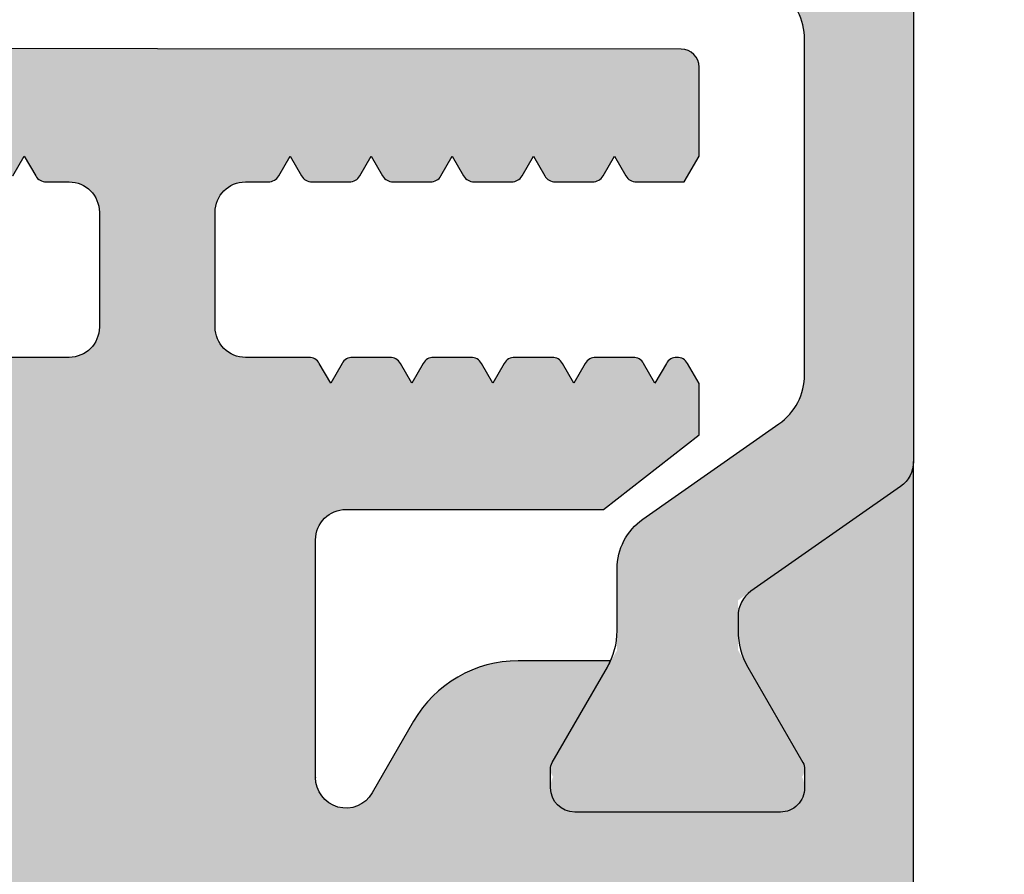
# Model space of a CAD drawing. Extents: x 7275 to 8115, y 1596 to 2784.
# Drawn here: x 8012 to 8029, y 2577 to 2591 of the extents above; entities that cross this region are included whole.
import ezdxf

# ---------------------------------------------------------------- set-up
doc = ezdxf.new("R2010")
doc.units = 0
doc.header["$MEASUREMENT"] = 0
doc.layers.get('0').update_dxf_attribs({"linetype": 'CONTINUOUS'})
doc.layers.get('DEFPOINTS').update_dxf_attribs({"linetype": 'CONTINUOUS'})
doc.styles.get("Standard").update_dxf_attribs({"font": 'arial.ttf'})
doc.dimstyles.new('STANDARD_WS', dxfattribs={"dimtxt": 15, "dimasz": 10, "dimexe": 1.25, "dimexo": 0.625, "dimgap": 1, "dimtad": 1, "dimdsep": 46, "dimtxsty": 'STANDARD', "dimcen": 2.5, "dimclrd": 5, "dimclre": 5, "dimclrt": 5, "dimadec": 0, "dimazin": 0, "dimtfac": 1, "dimtofl": 0, "dimtmove": 0, "dimatfit": 3, "dimfxl": 1, "dimtolj": 1, "dimarcsym": 0})

# ---------------------------------------------------------------- blocks, each defined once
blk = doc.blocks.new('*D77')
at = {"color": 252, "lineweight": -2, "transparency": 16777216}
for p, q in [((8025.264154967578, 2610.640457517892), (8085.728352603945, 2610.640457517892)), ((8025.756486082794, 2563.840457517893), (8085.728352603945, 2563.840457517893))]:
    blk.add_line(p, q, dxfattribs=at)
at = {"lineweight": -2, "transparency": 16777216}
blk.add_line((8084.478352603944, 2599.640457517892), (8084.478352603944, 2574.840457517893), dxfattribs=at)
at = {"transparency": 16777216}
for points in [[(8082.645019270612, 2599.640457517892), (8086.311685937278, 2599.640457517892), (8084.478352603944, 2610.640457517892)], [(8082.645019270612, 2574.840457517893), (8086.311685937278, 2574.840457517893), (8084.478352603944, 2563.840457517893)]]:
    blk.add_solid(points, dxfattribs=at)
at = {"layer": 'DEFPOINTS', "color": 0, "transparency": 16777216}
for p in [(8024.639154967578, 2610.640457517892), (8025.131486082795, 2563.840457517893), (8084.478352603944, 2563.840457517893)]:
    blk.add_point(p, dxfattribs=at)
at = {"transparency": 16777216, "insert": (8078.138482208309, 2587.240457517893), "char_height": 8.5, "attachment_point": 5, "rotation": 90}
blk.add_mtext('\\A1;46.8', dxfattribs=at)

msp = doc.modelspace()

# ---------------------------------------------------------------- hatches: boundary and pattern name
msp.add_hatch(color=256).paths.add_polyline_path([(8027.019497808959, 2584.031342903975, -0.2446984432290213), (8026.806286027134, 2583.621766881831), (8024.119497808959, 2581.740457517893), (8024.119497808959, 2580.913662598649), (8025.191363143752, 2579.057137379913, -0.3050740542275012), (8025.175290197246, 2578.82324640278, -0.5611273661361462), (8024.819497808955, 2578.240457517893), (8021.419497808958, 2578.240457517893, -0.561127366135524), (8021.063705420671, 2578.823246402778, -0.3050740542285763), (8021.047632474163, 2579.057137379913), (8022.119497808958, 2580.913662598649), (8022.119497808958, 2582.261024568444, -0.2446984432292114), (8022.545921372609, 2583.080176612733), (8024.793074245305, 2584.653649993708, 0.2446984432290021), (8025.219497808956, 2585.472802037996), (8025.219497808956, 2591.008112997787, 0.2446984432291095), (8024.793074245305, 2591.827265042076), (8022.545921372609, 2593.400738423051, -0.2446984432289829), (8022.119497808958, 2594.21989046734), (8022.119497808958, 2595.567252437136), (8021.615352620527, 2596.440457517891), (8021.047632474163, 2597.42377765587, -0.30507405422927), (8021.063705420671, 2597.657668633006, -0.5611273661354309), (8021.419497808958, 2598.240457517893), (8024.819497808955, 2598.240457517893, -0.5611273661362656), (8025.175290197246, 2597.657668633006, -0.3050740542279779), (8025.191363143752, 2597.42377765587), (8024.62364299739, 2596.440457517891), (8024.119497808959, 2595.567252437136), (8024.119497808959, 2595.002311259869, 0.2599612724580603), (8024.357596437493, 2594.573739063354), (8026.806286027134, 2592.859148153952, -0.2446984432292019), (8027.019497808959, 2592.449572131808)])
h = msp.add_hatch(color=256)
edge = h.paths.add_edge_path(flags=16)
edge.add_arc((8015.898571757942, 2572.884403682421), 0.5052253578748322, 412.8862624665309, 544.1632302823554)
edge.add_arc((8015.898876180861, 2572.879949806541), 0.5052253578991416, 183.6569522216907, 269.9654764983518)
edge.add_line((8015.89857175796, 2572.374724540356), (8015.89857175796, 2570.323689666843))
edge.add_arc((8015.898571757928, 2569.818464308915), 0.505225357927543, 449.9999999964964, 544.1632310581952)
edge.add_arc((8015.898876180861, 2569.814010432942), 0.5052253578997071, 183.6569529868731, 307.1137375364276)
edge.add_arc((8014.519576365159, 2568.428230194844), 1.949986999899163, 363.9756779756786, 390.2684029657603, ccw=False)
edge.add_arc((8014.519271942109, 2568.432684070742), 1.949986999998928, 329.73177165214605, 363.84450595267725, ccw=False)
edge.add_arc((8015.898121873645, 2567.053809932316), 0.5000160000904481, 412.3677243059499, 544.1658672622513)
edge.add_arc((8015.89842629655, 2567.049356056366), 0.5000160001250356, 183.6543145605585, 217.1691385474406)
edge.add_arc((8014.519271942196, 2568.432684071055), 1.949987000112967, 270.0000000018239, 300.19427229747936, ccw=False)
edge.add_arc((8014.519271942319, 2568.432684071064), 1.949987000121382, 239.8200867364451, 269.99999999823876, ccw=False)
edge.add_arc((8013.140726433768, 2567.049356056371), 0.5000160001260701, 322.7955177410492, 364.1658680161859)
edge.add_arc((8013.140422010874, 2567.053809932316), 0.5000160000900377, 363.6543153151736, 487.6322756940115)
edge.add_arc((8014.519271942356, 2568.432684070831), 1.949987000001939, 183.9756779045848, 210.2682283508464, ccw=False)
edge.add_arc((8014.519576365309, 2568.42823019484), 1.949987000001738, 149.7315970364239, 183.8445058790502, ccw=False)
edge.add_arc((8013.14027654946, 2569.814010432943), 0.5052253578997405, 232.8862624668575, 364.1632299773074)
edge.add_arc((8013.139972126539, 2569.818464308898), 0.5052253579441267, 363.6569519081535, 449.9654764963693)
edge.add_line((8013.14027654946, 2570.323689575128), (8013.14027654946, 2572.374724448643))
edge.add_arc((8013.14027654946, 2572.879949806542), 0.5052253578991213, 270.0000000000581, 364.163230885441)
edge.add_arc((8013.139972126525, 2572.884403682438), 0.505225357893163, 363.6569528229511, 487.113737539293)
edge.add_arc((8014.519271942445, 2574.270183920513), 1.949987000103157, 183.9756781849002, 210.2684029621965, ccw=False)
edge.add_arc((8014.519576365307, 2574.265730044637), 1.949987000000485, 149.731771651975, 183.8445061629157, ccw=False)
edge.add_arc((8013.140726433766, 2575.644604183118), 0.5000160001235118, 232.3677243102528, 364.1658680107733)
edge.add_arc((8013.14042201087, 2575.649058059071), 0.5000160000897635, 363.6543153088053, 397.1691385532027)
edge.add_arc((8014.519576365158, 2574.26573004472), 1.94998699983318, 419.82008673177654, 480.1942723020813, ccw=False)
edge.add_arc((8015.898121873645, 2575.649058059069), 0.5000160000893016, 502.7955177357243, 544.1658672685041)
edge.add_arc((8015.898426296551, 2575.644604183119), 0.5000160001252504, 183.6543145667183, 307.6322756897966)
edge.add_arc((8014.519576365144, 2574.265730044624), 1.949986999894897, 363.9756775091238, 390.26822835030333, ccw=False)
edge.add_arc((8014.519271942019, 2574.270183920593), 1.949987000102029, 329.7315970350615, 363.8445054838572, ccw=False)
edge = h.paths.add_edge_path()
edge.add_arc((8004.036288522655, 2567.141543237743), 0.1999999999985675, 449.9999999996906, 509.9999999865138)
edge.add_line((8003.863083441922, 2567.241543237783), (8003.419497988458, 2566.473230694842))
edge.add_line((8003.419497988458, 2566.473230694842), (8003.231859150956, 2566.798230694843))
edge.add_arc((8003.0586540702, 2566.698230694844), 0.1999999999991022, 389.9999999997424, 450.0000000120586)
edge.add_line((8003.058654070157, 2566.898230694843), (8002.264871852856, 2566.898230694843))
edge.add_line((8002.264871852856, 2566.898230694843), (8002.019045565557, 2566.472447075342))
edge.add_line((8002.019045565557, 2566.472447075342), (8002.019045565557, 2564.040457517892))
edge.add_arc((8002.219045565558, 2564.040457517893), 0.1999999999998181, 180.0000000002605, 270.0000000002606)
edge.add_line((8002.219045565558, 2563.840457517893), (8026.819497978959, 2563.840457517893))
edge.add_arc((8026.819497978959, 2564.040457517891), 0.1999999999978854, 270.000000000228, 360.0000000002931)
edge.add_line((8027.019497978955, 2564.040457517892), (8027.019497978955, 2566.465341672742))
edge.add_line((8027.019497978955, 2566.465341672742), (8026.774280537457, 2566.890070740242))
edge.add_line((8026.774280537457, 2566.890070740242), (8025.980498320157, 2566.890070740242))
edge.add_arc((8025.980498320201, 2566.690070740268), 0.1999999999745796, 450.0000000130682, 510.0000000043226)
edge.add_line((8025.807293239459, 2566.790070740241), (8025.619654401856, 2566.465070740243))
edge.add_line((8025.619654401856, 2566.465070740243), (8025.176068948416, 2567.23338328314))
edge.add_arc((8025.002863867658, 2567.133383283141), 0.2000000000016339, 389.9999999995492, 450.0000000009119)
edge.add_line((8025.002863867655, 2567.333383283142), (8024.896444936256, 2567.333383283142))
edge.add_arc((8024.896444936256, 2567.133383283144), 0.1999999999974307, 450.0000000003094, 509.9999999674531)
edge.add_line((8024.723239855559, 2567.233383283242), (8024.279654401858, 2566.465070740243))
edge.add_line((8024.279654401858, 2566.465070740243), (8023.836068948417, 2567.233383283138))
edge.add_arc((8023.662863867659, 2567.133383283143), 0.1999999999992845, 389.9999999985464, 449.9999999999511)
edge.add_line((8023.662863867659, 2567.333383283142), (8023.556444936259, 2567.333383283142))
edge.add_arc((8023.556444936257, 2567.133383283138), 0.2000000000037971, 449.9999999992671, 509.9999999663946)
edge.add_line((8023.383239855556, 2567.233383283242), (8022.939654401856, 2566.465070740243))
edge.add_line((8022.939654401856, 2566.465070740243), (8022.752015564357, 2566.790070740241))
edge.add_arc((8022.578810483627, 2566.69007074029), 0.1999999999514017, 389.9999999918369, 449.9999999918007)
edge.add_line((8022.578810483656, 2566.890070740242), (8021.96049832016, 2566.890070740242))
edge.add_arc((8021.960498320215, 2566.690070740238), 0.2000000000036834, 450.000000015804, 509.999999999512)
edge.add_line((8021.787293239455, 2566.790070740241), (8021.599654401859, 2566.465070740243))
edge.add_line((8021.599654401859, 2566.465070740243), (8021.412015564356, 2566.790070740241))
edge.add_arc((8021.23881048363, 2566.690070740293), 0.1999999999482916, 389.9999999913359, 449.9999999912796)
edge.add_line((8021.23881048366, 2566.890070740242), (8020.620498320155, 2566.890070740242))
edge.add_arc((8020.620498320214, 2566.690070740244), 0.1999999999974307, 450.0000000168544, 510.0000000005463)
edge.add_line((8020.44729323946, 2566.790070740241), (8020.259654401854, 2566.465070740243))
edge.add_line((8020.259654401854, 2566.465070740243), (8020.072015564357, 2566.790070740241))
edge.add_arc((8019.898810483628, 2566.69007074029), 0.1999999999514017, 389.9999999918369, 449.9999999918007)
edge.add_line((8019.898810483656, 2566.890070740242), (8018.969654401855, 2566.890070740242))
edge.add_arc((8018.969654401855, 2567.390070740242), 0.5, 180, 270, ccw=False)
edge.add_line((8018.469654401854, 2567.390070740242), (8018.469654401854, 2569.290070740242))
edge.add_arc((8018.969654401855, 2569.290070740242), 0.5, 450, 540, ccw=False)
edge.add_line((8018.969654401855, 2569.790070740241), (8020.568810483654, 2569.790070740241))
edge.add_arc((8020.568810483698, 2569.990070740243), 0.2000000000020918, 269.999999987404, 329.9999999997767)
edge.add_line((8020.742015564456, 2569.890070740242), (8020.929654401857, 2570.215070740243))
edge.add_line((8020.929654401857, 2570.215070740243), (8021.117293239354, 2569.890070740242))
edge.add_arc((8021.290498320132, 2569.990070740278), 0.2000000000363228, 210.0000000058837, 270.0000000058949)
edge.add_line((8021.290498320153, 2569.790070740241), (8021.908810483658, 2569.790070740241))
edge.add_arc((8021.908810483699, 2569.99007074024), 0.1999999999989086, 269.9999999879251, 330.000000000306)
edge.add_line((8022.082015564457, 2569.890070740242), (8022.269654401858, 2570.215070740243))
edge.add_line((8022.269654401858, 2570.215070740243), (8022.45729323936, 2569.890070740242))
edge.add_arc((8022.630498320138, 2569.990070740278), 0.2000000000364534, 210.0000000058997, 270.0000000058706)
edge.add_line((8022.630498320159, 2569.790070740241), (8023.248810483655, 2569.790070740241))
edge.add_arc((8023.248810483698, 2569.990070740243), 0.2000000000020918, 269.999999987404, 329.9999999997767)
edge.add_line((8023.422015564458, 2569.890070740242), (8023.609654401857, 2570.215070740243))
edge.add_line((8023.609654401857, 2570.215070740243), (8023.797293239356, 2569.890070740242))
edge.add_arc((8023.970498320135, 2569.990070740278), 0.2000000000364534, 210.0000000058997, 270.0000000058706)
edge.add_line((8023.970498320155, 2569.790070740241), (8024.588810483658, 2569.790070740241))
edge.add_arc((8024.588810483701, 2569.99007074024), 0.1999999999989086, 269.9999999879251, 330.000000000306)
edge.add_line((8024.762015564457, 2569.890070740242), (8024.949654401858, 2570.215070740243))
edge.add_line((8024.949654401858, 2570.215070740243), (8025.137293239358, 2569.890070740242))
edge.add_arc((8025.310498320136, 2569.990070740278), 0.2000000000361674, 210.0000000058718, 270.0000000059275)
edge.add_line((8025.310498320157, 2569.790070740241), (8025.928810483655, 2569.790070740241))
edge.add_arc((8025.928810483698, 2569.990070740243), 0.2000000000020918, 269.999999987404, 329.9999999997767)
edge.add_line((8026.102015564458, 2569.890070740242), (8026.289654401857, 2570.215070740243))
edge.add_line((8026.289654401857, 2570.215070740243), (8026.477293239357, 2569.890070740242))
edge.add_arc((8026.650498320133, 2569.990070740278), 0.2000000000363228, 210.0000000058837, 270.0000000058949)
edge.add_line((8026.650498320156, 2569.790070740241), (8026.65385690096, 2569.790070740241))
edge.add_arc((8026.653856901003, 2569.99007074024), 0.1999999999989086, 269.9999999879251, 330.000000000306)
edge.add_line((8026.827061981759, 2569.890070740242), (8027.019654013757, 2570.223649925042))
edge.add_line((8027.019654013757, 2570.223649925042), (8027.019497978955, 2572.439377125543))
edge.add_line((8027.019497978955, 2572.439377125543), (8026.826905558754, 2572.772956982543))
edge.add_arc((8026.653700478028, 2572.672956982594), 0.1999999999476294, 389.9999999918215, 449.9999999916867)
edge.add_line((8026.653700478057, 2572.872956982542), (8026.650341897157, 2572.872956982542))
edge.add_arc((8026.650341897115, 2572.672956982544), 0.1999999999979991, 449.9999999874691, 509.9999999998522)
edge.add_line((8026.477136816358, 2572.772956982543), (8026.289497978959, 2572.447956982543))
edge.add_line((8026.289497978959, 2572.447956982543), (8026.101859141457, 2572.772956982543))
edge.add_arc((8025.928654060731, 2572.672956982595), 0.1999999999468376, 389.9999999916892, 449.999999991817)
edge.add_line((8025.928654060761, 2572.872956982542), (8025.310341897155, 2572.872956982542))
edge.add_arc((8025.31034189711, 2572.672956982544), 0.1999999999979991, 449.9999999874691, 509.9999999998522)
edge.add_line((8025.137136816356, 2572.772956982543), (8024.949497978957, 2572.447956982543))
edge.add_line((8024.949497978957, 2572.447956982543), (8024.761859141456, 2572.772956982543))
edge.add_arc((8024.588654060732, 2572.672956982592), 0.1999999999498985, 389.9999999921983, 449.9999999923544)
edge.add_line((8024.588654060755, 2572.872956982542), (8023.970341897157, 2572.872956982542))
edge.add_arc((8023.970341897115, 2572.672956982544), 0.1999999999979991, 449.9999999874691, 509.9999999998522)
edge.add_line((8023.797136816359, 2572.772956982543), (8023.609497978958, 2572.447956982543))
edge.add_line((8023.609497978958, 2572.447956982543), (8023.421859141455, 2572.772956982543))
edge.add_arc((8023.248654060731, 2572.672956982594), 0.1999999999474172, 389.9999999917814, 449.9999999917193)
edge.add_line((8023.248654060759, 2572.872956982542), (8022.630341897158, 2572.872956982542))
edge.add_arc((8022.630341897112, 2572.67295698254), 0.2000000000011823, 449.999999986948, 509.999999999323)
edge.add_line((8022.457136816354, 2572.772956982543), (8022.269497978955, 2572.447956982543))
edge.add_line((8022.269497978955, 2572.447956982543), (8022.08185914146, 2572.772956982543))
edge.add_arc((8021.90865406073, 2572.672956982589), 0.1999999999531146, 389.9999999927194, 449.9999999928593)
edge.add_line((8021.908654060757, 2572.872956982542), (8021.290341897158, 2572.872956982542))
edge.add_arc((8021.290341897113, 2572.672956982543), 0.1999999999983402, 449.9999999875099, 509.999999999788)
edge.add_line((8021.117136816359, 2572.772956982543), (8020.92949797896, 2572.447956982543))
edge.add_line((8020.92949797896, 2572.447956982543), (8020.741859141457, 2572.772956982543))
edge.add_arc((8020.568654060729, 2572.672956982595), 0.1999999999468376, 389.9999999916892, 449.999999991817)
edge.add_line((8020.56865406076, 2572.872956982542), (8019.519497978954, 2572.872956982542))
edge.add_arc((8019.519497978954, 2573.372956982542), 0.5, 180, 270, ccw=False)
edge.add_line((8019.019497978955, 2573.372956982542), (8019.019497978955, 2575.272956982543))
edge.add_arc((8019.519497978954, 2575.272956982543), 0.5, 450, 540, ccw=False)
edge.add_line((8019.519497978954, 2575.772956982544), (8019.898654060758, 2575.772956982544))
edge.add_arc((8019.898654060703, 2575.972956982543), 0.1999999999995907, 270.0000000158692, 329.9999999995877)
edge.add_line((8020.071859141458, 2575.872956982542), (8020.25949797896, 2576.197956982543))
edge.add_line((8020.25949797896, 2576.197956982543), (8020.447136816455, 2575.872956982542))
edge.add_arc((8020.620341897185, 2575.972956982497), 0.1999999999539063, 209.9999999928517, 269.999999992729)
edge.add_line((8020.62034189716, 2575.772956982544), (8021.238654060757, 2575.772956982544))
edge.add_arc((8021.238654060701, 2575.97295698254), 0.1999999999964075, 270.0000000163903, 330.0000000001169)
edge.add_line((8021.411859141455, 2575.872956982542), (8021.599497978957, 2576.197956982543))
edge.add_line((8021.599497978957, 2576.197956982543), (8021.78713681646, 2575.872956982542))
edge.add_arc((8021.960341897184, 2575.972956982491), 0.1999999999474172, 209.9999999917813, 269.9999999917193)
edge.add_line((8021.960341897155, 2575.772956982544), (8022.578654060755, 2575.772956982544))
edge.add_arc((8022.5786540607, 2575.972956982546), 0.200000000002774, 270.000000015348, 329.9999999990585)
edge.add_line((8022.751859141457, 2575.872956982542), (8022.939497978958, 2576.197956982543))
edge.add_line((8022.939497978958, 2576.197956982543), (8023.127136816455, 2575.872956982542))
edge.add_arc((8023.300341897185, 2575.972956982497), 0.1999999999539063, 209.9999999928517, 269.999999992729)
edge.add_line((8023.30034189716, 2575.772956982544), (8023.918654060757, 2575.772956982544))
edge.add_arc((8023.918654060699, 2575.97295698254), 0.1999999999964075, 270.0000000163903, 330.0000000001169)
edge.add_line((8024.091859141455, 2575.872956982542), (8024.279497978957, 2576.197956982543))
edge.add_line((8024.279497978957, 2576.197956982543), (8024.467136816459, 2575.872956982542))
edge.add_arc((8024.640341897185, 2575.972956982491), 0.1999999999474172, 209.9999999917813, 269.9999999917193)
edge.add_line((8024.640341897155, 2575.772956982544), (8025.258654060754, 2575.772956982544))
edge.add_arc((8025.258654060699, 2575.972956982546), 0.200000000002774, 270.000000015348, 329.9999999990585)
edge.add_line((8025.431859141459, 2575.872956982542), (8025.619497978956, 2576.197956982543))
edge.add_line((8025.619497978956, 2576.197956982543), (8025.807136816455, 2575.872956982542))
edge.add_arc((8025.980341897186, 2575.972956982497), 0.1999999999539063, 209.9999999928517, 269.999999992729)
edge.add_line((8025.98034189716, 2575.772956982544), (8026.774124114558, 2575.772956982544))
edge.add_line((8026.774124114558, 2575.772956982544), (8027.019497978955, 2576.197956982543))
edge.add_line((8027.019497978955, 2576.197956982543), (8027.019497808959, 2584.031342903975))
edge.add_arc((8026.51949780896, 2584.031342903976), 0.5000000000004547, 304.99999999988427, 359.99999999988273, ccw=False)
edge.add_line((8026.806286027134, 2583.621766881831), (8024.332709590783, 2581.889750014761))
edge.add_arc((8024.619497808958, 2581.480173992615), 0.5000000000000778, 484.9999999998517, 539.9999999998957)
edge.add_line((8024.119497808959, 2581.480173992616), (8024.119497808959, 2581.235201629566))
edge.add_arc((8025.319497808958, 2581.235201629568), 1.200000000000272, 180.0000000000814, 210.0000000001067)
edge.add_line((8024.280267324419, 2580.635201629565), (8025.191363143752, 2579.057137379913))
edge.add_arc((8025.009497808953, 2578.952137379914), 0.2100000000019852, 359.9999999994417, 389.9999999994781, ccw=False)
edge.add_line((8025.219497808956, 2578.952137379912), (8025.219497808956, 2578.640457517892))
edge.add_arc((8024.819497808955, 2578.640457517893), 0.4000000000003184, 269.9999999998372, 359.9999999999023, ccw=False)
edge.add_line((8024.819497808955, 2578.240457517893), (8021.419497808958, 2578.240457517893))
edge.add_arc((8021.419497808958, 2578.640457517893), 0.4000000000003184, 180.0000000000977, 270.00000000016286, ccw=False)
edge.add_line((8021.019497808955, 2578.640457517892), (8021.019497808955, 2578.952137379912))
edge.add_arc((8021.229497808958, 2578.952137379908), 0.2100000000031059, 509.9999999986227, 539.9999999987593, ccw=False)
edge.add_line((8021.047632474163, 2579.057137379913), (8021.958728293498, 2580.635201629565))
edge.add_arc((8020.919497808824, 2581.235201629337), 1.200000000001107, 330.0000000126152, 335.651366354706)
edge.add_line((8022.012762186266, 2580.740456239243), (8020.486661100958, 2580.740456239243))
edge.add_arc((8020.486661100944, 2578.740456239216), 2.000000000027512, 449.9999999995383, 509.9999999995453)
edge.add_line((8018.754610293358, 2579.740456239243), (8018.07071457196, 2578.555914102542))
edge.add_arc((8017.637701870057, 2578.805914102528), 0.5000000000016266, 179.0581677207745, 330.0000000018375, ccw=False)
edge.add_arc((8017.637701870022, 2578.805914102382), 0.4999999999674289, 539.0581677038501, 539.9999999814357)
edge.add_line((8017.137701870053, 2578.805914102543), (8017.137701870053, 2582.741475022543))
edge.add_arc((8017.637701870043, 2582.741475022442), 0.4999999999882903, 449.99697416315587, 539.9999999884836, ccw=False)
edge.add_line((8017.637728275451, 2583.241475021733), (8021.896823051957, 2583.240220578843))
edge.add_line((8021.896823051957, 2583.240220578843), (8023.476216348058, 2584.473697936444))
edge.add_line((8023.476216348058, 2584.473697936444), (8023.476216348058, 2585.321480908843))
edge.add_line((8023.476216348058, 2585.321480908843), (8023.283623927756, 2585.655060765842))
edge.add_arc((8023.110418847002, 2585.555060765845), 0.1999999999974373, 389.9999999994536, 449.9999999831455)
edge.add_line((8023.110418847059, 2585.755060765843), (8023.107060266259, 2585.755060765843))
edge.add_arc((8023.107060266294, 2585.555060765802), 0.2000000000394948, 450.000000010137, 510.0000000266844)
edge.add_line((8022.933855185454, 2585.655060765742), (8022.746216348055, 2585.330060765843))
edge.add_line((8022.746216348055, 2585.330060765843), (8022.558577510459, 2585.655060765842))
edge.add_arc((8022.385372429701, 2585.555060765839), 0.2000000000036651, 390.000000000492, 449.9999999842041)
edge.add_line((8022.385372429754, 2585.755060765843), (8021.767060266258, 2585.755060765843))
edge.add_arc((8021.767060266293, 2585.555060765806), 0.2000000000364253, 450.0000000106663, 510.0000000271895)
edge.add_line((8021.593855185459, 2585.655060765742), (8021.40621634806, 2585.330060765843))
edge.add_line((8021.40621634806, 2585.330060765843), (8021.218577510454, 2585.655060765842))
edge.add_arc((8021.0453724297, 2585.555060765845), 0.1999999999973312, 389.9999999994335, 449.9999999831619)
edge.add_line((8021.045372429759, 2585.755060765843), (8020.427060266257, 2585.755060765843))
edge.add_arc((8020.427060266294, 2585.555060765802), 0.2000000000396085, 450.0000000101452, 510.0000000266603)
edge.add_line((8020.253855185455, 2585.655060765742), (8020.066216348054, 2585.330060765843))
edge.add_line((8020.066216348054, 2585.330060765843), (8019.878577510459, 2585.655060765842))
edge.add_arc((8019.705372429699, 2585.555060765841), 0.2000000000004981, 389.9999999999627, 449.999999983683)
edge.add_line((8019.705372429758, 2585.755060765843), (8019.087060266256, 2585.755060765843))
edge.add_arc((8019.087060266294, 2585.555060765806), 0.2000000000364253, 450.0000000106663, 510.0000000271895)
edge.add_line((8018.913855185457, 2585.655060765742), (8018.726216348058, 2585.330060765843))
edge.add_line((8018.726216348058, 2585.330060765843), (8018.538577510454, 2585.655060765842))
edge.add_arc((8018.365372429698, 2585.555060765845), 0.1999999999973312, 389.9999999994335, 449.9999999831619)
edge.add_line((8018.365372429757, 2585.755060765843), (8017.747060266257, 2585.755060765843))
edge.add_arc((8017.747060266293, 2585.555060765802), 0.2000000000396085, 450.0000000101452, 510.0000000266603)
edge.add_line((8017.573855185455, 2585.655060765742), (8017.386216348056, 2585.330060765843))
edge.add_line((8017.386216348056, 2585.330060765843), (8017.198577510457, 2585.655060765842))
edge.add_arc((8017.025372429699, 2585.555060765841), 0.2000000000004981, 389.9999999999627, 449.999999983683)
edge.add_line((8017.025372429758, 2585.755060765843), (8015.976216348057, 2585.755060765843))
edge.add_arc((8015.976216348057, 2586.255060765842), 0.5, 180, 270, ccw=False)
edge.add_line((8015.476216348059, 2586.255060765842), (8015.476216348059, 2588.155060765842))
edge.add_arc((8015.976216348057, 2588.155060765842), 0.5, 450, 540, ccw=False)
edge.add_line((8015.976216348057, 2588.655060765842), (8016.355372429755, 2588.655060765842))
edge.add_arc((8016.355372429776, 2588.855060765881), 0.2000000000394948, 269.9999999935921, 329.9999999935912)
edge.add_line((8016.528577510557, 2588.755060765842), (8016.716216348056, 2589.080060765843))
edge.add_line((8016.716216348056, 2589.080060765843), (8016.903855185457, 2588.755060765842))
edge.add_arc((8017.077060266213, 2588.855060765841), 0.1999999999989147, 209.9999999996981, 270.000000012083)
edge.add_line((8017.077060266256, 2588.655060765842), (8017.695372429759, 2588.655060765842))
edge.add_arc((8017.695372429782, 2588.855060765878), 0.2000000000364253, 269.9999999941132, 329.9999999940922)
edge.add_line((8017.868577510558, 2588.755060765842), (8018.05621634806, 2589.080060765843))
edge.add_line((8018.05621634806, 2589.080060765843), (8018.243855185458, 2588.755060765842))
edge.add_arc((8018.417060266214, 2588.855060765844), 0.2000000000025305, 210.0000000003035, 270.0000000125308)
edge.add_line((8018.417060266258, 2588.655060765842), (8019.035372429755, 2588.655060765842))
edge.add_arc((8019.035372429778, 2588.855060765878), 0.2000000000364253, 269.9999999941132, 329.9999999940922)
edge.add_line((8019.208577510553, 2588.755060765842), (8019.396216348056, 2589.080060765843))
edge.add_line((8019.396216348056, 2589.080060765843), (8019.583855185457, 2588.755060765842))
edge.add_arc((8019.757060266213, 2588.855060765841), 0.1999999999989147, 209.9999999996981, 270.000000012083)
edge.add_line((8019.757060266256, 2588.655060765842), (8020.375372429759, 2588.655060765842))
edge.add_arc((8020.37537242978, 2588.855060765878), 0.2000000000364253, 269.9999999941132, 329.9999999940922)
edge.add_line((8020.548577510558, 2588.755060765842), (8020.736216348057, 2589.080060765843))
edge.add_line((8020.736216348057, 2589.080060765843), (8020.923855185456, 2588.755060765842))
edge.add_arc((8021.097060266216, 2588.855060765844), 0.2000000000020816, 210.0000000002273, 270.0000000126042)
edge.add_line((8021.09706026626, 2588.655060765842), (8021.715372429756, 2588.655060765842))
edge.add_arc((8021.715372429778, 2588.855060765878), 0.2000000000364253, 269.9999999941132, 329.9999999940922)
edge.add_line((8021.888577510555, 2588.755060765842), (8022.076216348057, 2589.080060765843))
edge.add_line((8022.076216348057, 2589.080060765843), (8022.263855185457, 2588.755060765842))
edge.add_arc((8022.437060266213, 2588.855060765841), 0.1999999999993636, 209.9999999997743, 270.0000000120098)
edge.add_line((8022.437060266256, 2588.655060765842), (8023.230842483654, 2588.655060765842))
edge.add_line((8023.230842483654, 2588.655060765842), (8023.476216348058, 2589.080060765843))
edge.add_line((8023.476216348058, 2589.080060765843), (8023.476216348058, 2590.550331735943))
edge.add_arc((8023.176216348039, 2590.55033173592), 0.3000000000190823, 360.0000000042991, 449.9704878365437)
edge.add_line((8023.176370873359, 2590.850331696143), (8005.863090567657, 2590.859249499142))
edge.add_arc((8005.862936042358, 2590.55924953894), 0.2999999999995231, 449.9704878403631, 539.9999999994355)
edge.add_line((8005.562936042357, 2590.559249538942), (8005.562936042357, 2589.080060765843))
edge.add_line((8005.562936042357, 2589.080060765843), (8005.808309906754, 2588.655060765842))
edge.add_line((8005.808309906754, 2588.655060765842), (8006.602092124158, 2588.655060765842))
edge.add_arc((8006.602092124099, 2588.855060765843), 0.200000000000955, 270.0000000163903, 329.9999999999611)
edge.add_line((8006.775297204859, 2588.755060765842), (8006.962936042361, 2589.080060765843))
edge.add_line((8006.962936042361, 2589.080060765843), (8007.150574879855, 2588.755060765842))
edge.add_arc((8007.323779960634, 2588.855060765882), 0.2000000000397264, 210.000000006449, 270.0000000063753)
edge.add_line((8007.323779960657, 2588.655060765842), (8007.942092124158, 2588.655060765842))
edge.add_arc((8007.9420921241, 2588.855060765843), 0.2000000000005002, 270.000000016317, 330.0000000000373)
edge.add_line((8008.115297204858, 2588.755060765842), (8008.302936042356, 2589.080060765843))
edge.add_line((8008.302936042356, 2589.080060765843), (8008.490574879859, 2588.755060765842))
edge.add_arc((8008.663779960636, 2588.855060765878), 0.2000000000365595, 210.0000000059198, 270.0000000058543)
edge.add_line((8008.663779960658, 2588.655060765842), (8009.282092124157, 2588.655060765842))
edge.add_arc((8009.282092124101, 2588.855060765843), 0.2000000000005002, 270.000000016317, 330.0000000000373)
edge.add_line((8009.455297204857, 2588.755060765842), (8009.642936042359, 2589.080060765843))
edge.add_line((8009.642936042359, 2589.080060765843), (8009.830574879854, 2588.755060765842))
edge.add_arc((8010.003779960635, 2588.855060765881), 0.2000000000395143, 210.0000000064088, 270.0000000064079)
edge.add_line((8010.003779960657, 2588.655060765842), (8010.622092124156, 2588.655060765842))
edge.add_arc((8010.6220921241, 2588.855060765839), 0.1999999999975443, 270.0000000168788, 330.0000000005304)
edge.add_line((8010.795297204856, 2588.755060765842), (8010.982936042356, 2589.080060765843))
edge.add_line((8010.982936042356, 2589.080060765843), (8011.170574879859, 2588.755060765842))
edge.add_arc((8011.343779960638, 2588.855060765878), 0.2000000000365595, 210.0000000059198, 270.0000000058543)
edge.add_line((8011.343779960657, 2588.655060765842), (8011.962092124157, 2588.655060765842))
edge.add_arc((8011.962092124099, 2588.855060765843), 0.2000000000005002, 270.000000016317, 330.0000000000373)
edge.add_line((8012.135297204858, 2588.755060765842), (8012.322936042357, 2589.080060765843))
edge.add_line((8012.322936042357, 2589.080060765843), (8012.510574879854, 2588.755060765842))
edge.add_arc((8012.683779960637, 2588.855060765881), 0.2000000000395143, 210.0000000064088, 270.0000000064079)
edge.add_line((8012.683779960658, 2588.655060765842), (8013.062936042357, 2588.655060765842))
edge.add_arc((8013.062936042357, 2588.155060765842), 0.5, 360, 450, ccw=False)
edge.add_line((8013.562936042358, 2588.155060765842), (8013.562936042358, 2586.255060765842))
edge.add_arc((8013.062936042357, 2586.255060765842), 0.5, 270, 360, ccw=False)
edge.add_line((8013.062936042357, 2585.755060765843), (8012.013779960655, 2585.755060765843))
edge.add_arc((8012.013779960614, 2585.555060765843), 0.1999999999989086, 449.9999999879169, 510.0000000003019)
edge.add_line((8011.840574879856, 2585.655060765842), (8011.652936042354, 2585.330060765843))
edge.add_line((8011.652936042354, 2585.330060765843), (8011.465297204955, 2585.655060765742))
edge.add_arc((8011.29209212412, 2585.555060765806), 0.2000000000364221, 389.9999999728104, 449.9999999893336)
edge.add_line((8011.292092124156, 2585.755060765843), (8010.67377996066, 2585.755060765843))
edge.add_arc((8010.673779960615, 2585.55506076584), 0.2000000000020918, 449.9999999873958, 509.9999999997726)
edge.add_line((8010.500574879857, 2585.655060765842), (8010.312936042359, 2585.330060765843))
edge.add_line((8010.312936042359, 2585.330060765843), (8010.125297204957, 2585.655060765742))
edge.add_arc((8009.952092124123, 2585.555060765805), 0.2000000000366342, 389.9999999728505, 449.999999989301)
edge.add_line((8009.952092124159, 2585.755060765843), (8009.333779960655, 2585.755060765843))
edge.add_arc((8009.333779960613, 2585.555060765843), 0.1999999999989086, 449.9999999879169, 510.0000000003019)
edge.add_line((8009.160574879857, 2585.655060765842), (8008.972936042354, 2585.330060765843))
edge.add_line((8008.972936042354, 2585.330060765843), (8008.785297204955, 2585.655060765742))
edge.add_arc((8008.612092124119, 2585.555060765805), 0.2000000000366342, 389.9999999728505, 449.999999989301)
edge.add_line((8008.612092124156, 2585.755060765843), (8007.993779960658, 2585.755060765843))
edge.add_arc((8007.993779960617, 2585.555060765843), 0.1999999999989086, 449.9999999879169, 510.0000000003019)
edge.add_line((8007.820574879859, 2585.655060765842), (8007.632936042359, 2585.330060765843))
edge.add_line((8007.632936042359, 2585.330060765843), (8007.445297204958, 2585.655060765742))
edge.add_arc((8007.272092124123, 2585.555060765806), 0.2000000000364221, 389.9999999728104, 449.9999999893336)
edge.add_line((8007.272092124159, 2585.755060765843), (8006.653779960656, 2585.755060765843))
edge.add_arc((8006.653779960613, 2585.555060765843), 0.1999999999989086, 449.9999999879169, 510.0000000003019)
edge.add_line((8006.480574879857, 2585.655060765842), (8006.292936042354, 2585.330060765843))
edge.add_line((8006.292936042354, 2585.330060765843), (8006.105297204959, 2585.655060765742))
edge.add_arc((8005.932092124119, 2585.555060765802), 0.2000000000398257, 389.9999999733757, 449.9999999898141)
edge.add_line((8005.932092124155, 2585.755060765843), (8005.928733543358, 2585.755060765843))
edge.add_arc((8005.928733543315, 2585.555060765843), 0.1999999999989086, 449.9999999879169, 510.0000000003019)
edge.add_line((8005.755528462559, 2585.655060765842), (8005.562936042357, 2585.321480908843))
edge.add_line((8005.562936042357, 2585.321480908843), (8005.562936042357, 2584.473935677742))
edge.add_line((8005.562936042357, 2584.473935677742), (8007.142633178055, 2583.240221026942))
edge.add_line((8007.142633178055, 2583.240221026942), (8011.400815311182, 2583.241475021735))
edge.add_arc((8011.400841674472, 2582.741475022443), 0.4999999999862993, 360.00000001133395, 450.00302101041945, ccw=False)
edge.add_line((8011.900841674458, 2582.741475022543), (8011.900841674458, 2578.805914102542))
edge.add_arc((8011.400841674456, 2578.805914102529), 0.49999999999946, 209.999999998351, 360.0000000014591, ccw=False)
edge.add_line((8010.967828972558, 2578.555914102542), (8010.283933251157, 2579.740456239243))
edge.add_arc((8008.551882443574, 2578.740456239219), 2.000000000024633, 390.0000000004086, 450.0000000004063)
edge.add_line((8008.55188244356, 2580.740456239243), (8007.025928754748, 2580.740456239243))
edge.add_arc((8008.119193132191, 2581.235201629338), 1.20000000000324, 204.3486336453016, 209.9999999873824)
edge.add_line((8007.079962647514, 2580.635201629565), (8007.991058466849, 2579.057137379913))
edge.add_arc((8007.809193132056, 2578.952137379908), 0.2100000000031161, 360.0000000012407, 390.0000000013773, ccw=False)
edge.add_line((8008.019193132058, 2578.952137379912), (8008.019193132058, 2578.640457517892))
edge.add_arc((8007.619193132061, 2578.640457517892), 0.3999999999984993, 270.0000000000977, 360.00000000016286, ccw=False)
edge.add_line((8007.619193132061, 2578.240457517893), (8004.219193132058, 2578.240457517893))
edge.add_arc((8004.219193132058, 2578.640457517893), 0.4000000000003184, 180.0000000000977, 270.00000000016286, ccw=False)
edge.add_line((8003.819193132057, 2578.640457517892), (8003.819193132057, 2578.952137379912))
edge.add_arc((8004.02919313206, 2578.952137379914), 0.2100000000019691, 150.0000000005219, 180.0000000005583, ccw=False)
edge.add_line((8003.847327797261, 2579.057137379913), (8004.758423616596, 2580.635201629565))
edge.add_arc((8003.719193132054, 2581.235201629568), 1.200000000000266, 329.9999999998933, 359.9999999999186)
edge.add_line((8004.919193132057, 2581.235201629566), (8004.919193132057, 2581.480173992616))
edge.add_arc((8004.419193132056, 2581.480173992615), 0.5000000000000285, 360.0000000001042, 415.0000000001482)
edge.add_line((8004.70598135023, 2581.889750014761), (8002.232404913881, 2583.621766881831))
edge.add_arc((8002.519193132055, 2584.031342903976), 0.5000000000004154, 180.0000000001173, 235.0000000001158, ccw=False)
edge.add_line((8002.019193132055, 2584.031342903975), (8002.019045565557, 2576.227956982541))
edge.add_line((8002.019045565557, 2576.227956982541), (8002.264419429961, 2575.802956982542))
edge.add_line((8002.264419429961, 2575.802956982542), (8003.058201647359, 2575.802956982542))
edge.add_arc((8003.058201647331, 2576.00295698249), 0.1999999999479769, 270.0000000086715, 330.0000000087243)
edge.add_line((8003.231406728056, 2575.902956982543), (8003.419045565557, 2576.227956982541))
edge.add_line((8003.419045565557, 2576.227956982541), (8003.606684402958, 2575.902956982543))
edge.add_arc((8003.779889483714, 2576.002956982541), 0.1999999999989147, 209.9999999996981, 270.000000012083)
edge.add_line((8003.779889483757, 2575.802956982542), (8004.398201647356, 2575.802956982542))
edge.add_arc((8004.398201647331, 2576.002956982496), 0.1999999999540023, 270.0000000075885, 330.0000000077301)
edge.add_line((8004.571406728059, 2575.902956982543), (8004.759045565554, 2576.227956982544))
edge.add_line((8004.759045565554, 2576.227956982544), (8004.946684402955, 2575.902956982543))
edge.add_arc((8005.119889483713, 2576.002956982544), 0.2000000000020816, 210.0000000002273, 270.0000000126042)
edge.add_line((8005.119889483756, 2575.802956982542), (8005.738201647359, 2575.802956982542))
edge.add_arc((8005.73820164733, 2576.00295698249), 0.1999999999479769, 270.0000000086715, 330.0000000087243)
edge.add_line((8005.911406728056, 2575.902956982543), (8006.099045565559, 2576.227956982544))
edge.add_line((8006.099045565559, 2576.227956982544), (8006.286684402958, 2575.902956982543))
edge.add_arc((8006.459889483716, 2576.002956982541), 0.1999999999989147, 209.9999999996981, 270.000000012083)
edge.add_line((8006.459889483757, 2575.802956982542), (8007.078201647356, 2575.802956982542))
edge.add_arc((8007.078201647329, 2576.002956982497), 0.1999999999542297, 270.0000000076292, 330.0000000076941)
edge.add_line((8007.251406728061, 2575.902956982543), (8007.439045565554, 2576.227956982544))
edge.add_line((8007.439045565554, 2576.227956982544), (8007.626684402955, 2575.902956982543))
edge.add_arc((8007.799889483713, 2576.002956982544), 0.2000000000020816, 210.0000000002273, 270.0000000126042)
edge.add_line((8007.799889483758, 2575.802956982542), (8008.41820164736, 2575.802956982542))
edge.add_arc((8008.41820164733, 2576.00295698249), 0.1999999999477495, 270.0000000086308, 330.0000000087603)
edge.add_line((8008.591406728056, 2575.902956982543), (8008.779045565558, 2576.227956982544))
edge.add_line((8008.779045565558, 2576.227956982544), (8008.96668440296, 2575.902956982543))
edge.add_arc((8009.139889483716, 2576.002956982541), 0.1999999999989147, 209.9999999996981, 270.000000012083)
edge.add_line((8009.139889483758, 2575.802956982542), (8009.519045565557, 2575.802956982542))
edge.add_arc((8009.519045565557, 2575.302956982542), 0.5, 360, 450, ccw=False)
edge.add_line((8010.019045565556, 2575.302956982542), (8010.019045565556, 2573.402956982543))
edge.add_arc((8009.519045565557, 2573.402956982543), 0.5, 270, 360, ccw=False)
edge.add_line((8009.519045565557, 2572.902956982543), (8008.469889483761, 2572.902956982543))
edge.add_arc((8008.469889483729, 2572.702956982588), 0.1999999999545707, 449.9999999911412, 509.9999999745447)
edge.add_line((8008.296684403054, 2572.802956982642), (8008.109045565557, 2572.477956982544))
edge.add_line((8008.109045565557, 2572.477956982544), (8007.921406728058, 2572.802956982542))
edge.add_arc((8007.7482016473, 2572.702956982539), 0.2000000000039264, 390.0000000005239, 449.9999999841552)
edge.add_line((8007.748201647354, 2572.902956982543), (8007.129889483755, 2572.902956982543))
edge.add_arc((8007.129889483728, 2572.702956982594), 0.1999999999483179, 449.9999999921834, 509.9999999755748)
edge.add_line((8006.956684403059, 2572.802956982642), (8006.769045565556, 2572.477956982544))
edge.add_line((8006.769045565556, 2572.477956982544), (8006.581406728054, 2572.802956982542))
edge.add_arc((8006.4082016473, 2572.702956982546), 0.1999999999973312, 389.9999999994335, 449.9999999831619)
edge.add_line((8006.408201647358, 2572.902956982543), (8005.789889483759, 2572.902956982543))
edge.add_arc((8005.789889483727, 2572.702956982588), 0.1999999999545707, 449.9999999911412, 509.9999999745447)
edge.add_line((8005.616684403056, 2572.802956982642), (8005.429045565561, 2572.477956982542))
edge.add_line((8005.429045565561, 2572.477956982542), (8005.241406728059, 2572.802956982542))
edge.add_arc((8005.068201647302, 2572.702956982542), 0.200000000000286, 389.9999999999226, 449.9999999837156)
edge.add_line((8005.068201647357, 2572.902956982543), (8004.449889483757, 2572.902956982543))
edge.add_arc((8004.449889483728, 2572.702956982594), 0.1999999999483179, 449.9999999921834, 509.9999999755748)
edge.add_line((8004.276684403057, 2572.802956982642), (8004.089045565557, 2572.477956982542))
edge.add_line((8004.089045565557, 2572.477956982542), (8003.901406728054, 2572.802956982542))
edge.add_arc((8003.728201647298, 2572.702956982546), 0.1999999999973312, 389.9999999994335, 449.9999999831619)
edge.add_line((8003.728201647357, 2572.902956982543), (8003.109889483758, 2572.902956982543))
edge.add_arc((8003.109889483729, 2572.702956982588), 0.1999999999545707, 449.9999999911412, 509.9999999745447)
edge.add_line((8002.936684403055, 2572.802956982642), (8002.749045565559, 2572.477956982542))
edge.add_line((8002.749045565559, 2572.477956982542), (8002.561406728057, 2572.802956982542))
edge.add_arc((8002.388201647299, 2572.702956982542), 0.2000000000004981, 389.9999999999627, 449.999999983683)
edge.add_line((8002.388201647358, 2572.902956982543), (8002.384843066456, 2572.902956982543))
edge.add_arc((8002.384843066428, 2572.702956982591), 0.1999999999511601, 449.9999999915972, 509.9999999750976)
edge.add_line((8002.211637985757, 2572.802956982642), (8002.019045565557, 2572.469377125542))
edge.add_line((8002.019045565557, 2572.469377125542), (8002.019045565557, 2570.232594171442))
edge.add_line((8002.019045565557, 2570.232594171442), (8002.212090408658, 2569.898230694843))
edge.add_arc((8002.385295489412, 2569.99823069484), 0.1999999999975187, 209.9999999994778, 269.9999999831375)
edge.add_line((8002.385295489354, 2569.798230694843), (8002.388654070255, 2569.798230694843))
edge.add_arc((8002.388654070177, 2569.99823069488), 0.2000000000374484, 270.0000000223422, 330.0000000041605)
edge.add_line((8002.561859150972, 2569.898230694874), (8002.749497988457, 2570.223230694842))
edge.add_line((8002.749497988457, 2570.223230694842), (8002.937136825956, 2569.898230694843))
edge.add_arc((8003.110341906713, 2569.998230694846), 0.2000000000037957, 210.0000000005079, 269.9999999841797)
edge.add_line((8003.11034190666, 2569.798230694843), (8003.728654070258, 2569.798230694843))
edge.add_arc((8003.728654070179, 2569.99823069488), 0.2000000000373348, 270.0000000223097, 330.0000000041724)
edge.add_line((8003.901859150976, 2569.898230694874), (8004.089497988458, 2570.223230694842))
edge.add_line((8004.089497988458, 2570.223230694842), (8004.27713682596, 2569.898230694843))
edge.add_arc((8004.450341906714, 2569.99823069484), 0.1999999999975187, 209.9999999994778, 269.9999999831375)
edge.add_line((8004.450341906656, 2569.798230694843), (8005.068654070255, 2569.798230694843))
edge.add_arc((8005.068654070177, 2569.99823069488), 0.2000000000372211, 270.0000000223016, 330.0000000041965)
edge.add_line((8005.241859150974, 2569.898230694874), (8005.429497988457, 2570.223230694842))
edge.add_line((8005.429497988457, 2570.223230694842), (8005.617136825955, 2569.898230694843))
edge.add_arc((8005.790341906715, 2569.998230694846), 0.2000000000035343, 210.0000000004759, 269.9999999842285)
edge.add_line((8005.79034190666, 2569.798230694843), (8006.408654070259, 2569.798230694843))
edge.add_arc((8006.408654070181, 2569.99823069488), 0.2000000000377895, 270.000000022383, 330.0000000040963)
edge.add_line((8006.581859150976, 2569.898230694874), (8006.769497988457, 2570.223230694842))
edge.add_line((8006.769497988457, 2570.223230694842), (8006.95713682596, 2569.898230694843))
edge.add_arc((8007.130341906714, 2569.99823069484), 0.1999999999975187, 209.9999999994778, 269.9999999831375)
edge.add_line((8007.130341906657, 2569.798230694843), (8007.748654070255, 2569.798230694843))
edge.add_arc((8007.748654070176, 2569.99823069488), 0.2000000000373348, 270.0000000223097, 330.0000000041724)
edge.add_line((8007.921859150973, 2569.898230694874), (8008.109497988458, 2570.223230694842))
edge.add_line((8008.109497988458, 2570.223230694842), (8008.297136825957, 2569.898230694843))
edge.add_arc((8008.470341906715, 2569.998230694846), 0.2000000000037957, 210.0000000005079, 269.9999999841797)
edge.add_line((8008.47034190666, 2569.798230694843), (8010.069497988457, 2569.798230694843))
edge.add_arc((8010.069497988457, 2569.298230694843), 0.5, 360, 450, ccw=False)
edge.add_line((8010.569497988456, 2569.298230694843), (8010.569497988456, 2567.398230694843))
edge.add_arc((8010.069497988457, 2567.398230694843), 0.5, 270, 360, ccw=False)
edge.add_line((8010.069497988457, 2566.898230694843), (8009.140341906658, 2566.898230694843))
edge.add_arc((8009.140341906684, 2566.69823069489), 0.1999999999528654, 450.000000007613, 509.9999999916708)
edge.add_line((8008.967136825983, 2566.798230694891), (8008.779497988459, 2566.473230694842))
edge.add_line((8008.779497988459, 2566.473230694842), (8008.591859150957, 2566.798230694843))
edge.add_arc((8008.418654070201, 2566.698230694844), 0.1999999999991022, 389.9999999997424, 450.0000000120586)
edge.add_line((8008.418654070158, 2566.898230694843), (8007.800341906655, 2566.898230694843))
edge.add_arc((8007.800341906687, 2566.698230694895), 0.1999999999475221, 450.0000000091112, 509.9999999931546)
edge.add_line((8007.627136825986, 2566.79823069489), (8007.439497988455, 2566.473230694844))
edge.add_line((8007.439497988455, 2566.473230694844), (8007.251859150958, 2566.798230694843))
edge.add_arc((8007.078654070198, 2566.69823069484), 0.2000000000022123, 390.0000000002433, 450.0000000125797)
edge.add_line((8007.078654070154, 2566.898230694843), (8006.460341906658, 2566.898230694843))
edge.add_arc((8006.460341906684, 2566.69823069489), 0.1999999999529791, 450.0000000076292, 509.9999999916508)
edge.add_line((8006.287136825983, 2566.798230694891), (8006.09949798846, 2566.473230694842))
edge.add_line((8006.09949798846, 2566.473230694842), (8005.655912534857, 2567.241543237843))
edge.add_arc((8005.482707454161, 2567.141543237742), 0.1999999999997119, 390.0000000335257, 450.0000000006594)
edge.add_line((8005.482707454156, 2567.341543237742), (8005.376288522759, 2567.341543237742))
edge.add_arc((8005.376288522656, 2567.141543237742), 0.1999999999993633, 449.9999999706554, 509.9999999863896)
edge.add_line((8005.203083441923, 2567.241543237783), (8004.759497988455, 2566.473230694842))
edge.add_line((8004.759497988455, 2566.473230694842), (8004.315912534856, 2567.241543237843))
edge.add_arc((8004.14270745416, 2567.141543237744), 0.199999999996545, 390.0000000329965, 450.0000000001384)
edge.add_line((8004.14270745416, 2567.341543237742), (8004.036288522655, 2567.341543237742))

# ---------------------------------------------------------------- linework, layer by layer
for points in [[(8027.019497808959, 2592.449572131808), (8027.019497808959, 2584.031342903975, -0.2446984432289854), (8026.806286027134, 2583.621766881831), (8024.332709590783, 2581.889750014761, 0.2446984432292513), (8024.119497808959, 2581.480173992616), (8024.119497808959, 2581.235201629566, 0.1316524975875084), (8024.280267324419, 2580.635201629565), (8025.191363143752, 2579.057137379913, -0.1316524975875341), (8025.219497808956, 2578.952137379912), (8025.219497808956, 2578.640457517892, -0.4142135623734279), (8024.819497808955, 2578.240457517893), (8021.419497808958, 2578.240457517893, -0.4142135623734279), (8021.019497808955, 2578.640457517892), (8021.019497808955, 2578.952137379912, -0.1316524975880542), (8021.047632474163, 2579.057137379913), (8021.958728293498, 2580.635201629565, 0.1316524975874826), (8022.119497808958, 2581.235201629566), (8022.119497808958, 2582.261024568444, -0.2446984432292114), (8022.545921372609, 2583.080176612733), (8024.793074245305, 2584.653649993708, 0.2446984432290021), (8025.219497808956, 2585.472802037996), (8025.219497808956, 2591.008112997787, 0.2446984432291095), (8024.793074245305, 2591.827265042076)], [(8027.019497978955, 2576.197956982543), (8027.019497808959, 2584.031342903975, -0.2446984432290213), (8026.806286027134, 2583.621766881831), (8024.332709590783, 2581.889750014761, 0.244698443229248), (8024.119497808959, 2581.480173992616), (8024.119497808959, 2581.235201629566, 0.1316524975875077), (8024.280267324419, 2580.635201629565), (8025.191363143752, 2579.057137379913, -0.1316524975875653), (8025.219497808956, 2578.952137379912), (8025.219497808956, 2578.640457517892, -0.4142135623734279), (8024.819497808955, 2578.240457517893), (8021.419497808958, 2578.240457517893, -0.4142135623734279), (8021.019497808955, 2578.640457517892), (8021.019497808955, 2578.952137379912, -0.1316524975880054), (8021.047632474163, 2579.057137379913), (8021.958728293498, 2580.635201629565, 0.0246637366348847), (8022.012762186266, 2580.740456239243), (8020.486661100958, 2580.740456239243, 0.2679491924311497), (8018.754610293358, 2579.740456239243), (8018.07071457196, 2578.555914102542, -0.7738768437247725), (8017.137769421108, 2578.814132769526, 0.0041095416955582), (8017.137701870053, 2578.805914102543), (8017.137701870053, 2582.741475022543, -0.4142290303285589), (8017.637728275451, 2583.241475021733), (8021.896823051957, 2583.240220578843), (8023.476216348058, 2584.473697936444), (8023.476216348058, 2585.321480908843), (8023.283623927756, 2585.655060765842, 0.2679491923548316), (8023.110418847059, 2585.755060765843), (8023.107060266259, 2585.755060765843, 0.2679491925084783), (8022.933855185454, 2585.655060765742), (8022.746216348055, 2585.330060765843), (8022.558577510459, 2585.655060765842, 0.2679491923549973), (8022.385372429754, 2585.755060765843), (8021.767060266258, 2585.755060765843, 0.2679491925084173), (8021.593855185459, 2585.655060765742), (8021.40621634806, 2585.330060765843), (8021.218577510454, 2585.655060765842, 0.2679491923549973), (8021.045372429759, 2585.755060765843), (8020.427060266257, 2585.755060765843, 0.2679491925084173), (8020.253855185455, 2585.655060765742), (8020.066216348054, 2585.330060765843), (8019.878577510459, 2585.655060765842, 0.2679491923549973), (8019.705372429758, 2585.755060765843), (8019.087060266256, 2585.755060765843, 0.2679491925084173), (8018.913855185457, 2585.655060765742), (8018.726216348058, 2585.330060765843), (8018.538577510454, 2585.655060765842, 0.2679491923549973), (8018.365372429757, 2585.755060765843), (8017.747060266257, 2585.755060765843, 0.2679491925084173), (8017.573855185455, 2585.655060765742), (8017.386216348056, 2585.330060765843), (8017.198577510457, 2585.655060765842, 0.2679491923549973), (8017.025372429758, 2585.755060765843), (8015.976216348057, 2585.755060765843, -0.4142135623730951), (8015.476216348059, 2586.255060765842), (8015.476216348059, 2588.155060765842, -0.4142135623730951), (8015.976216348057, 2588.655060765842), (8016.355372429755, 2588.655060765842, 0.2679491924310656), (8016.528577510557, 2588.755060765842), (8016.716216348056, 2589.080060765843), (8016.903855185457, 2588.755060765842, 0.2679491924890315), (8017.077060266256, 2588.655060765842), (8017.695372429759, 2588.655060765842, 0.2679491924310656), (8017.868577510558, 2588.755060765842), (8018.05621634806, 2589.080060765843), (8018.243855185458, 2588.755060765842, 0.2679491924883583), (8018.417060266258, 2588.655060765842), (8019.035372429755, 2588.655060765842, 0.2679491924310656), (8019.208577510553, 2588.755060765842), (8019.396216348056, 2589.080060765843), (8019.583855185457, 2588.755060765842, 0.2679491924890315), (8019.757060266256, 2588.655060765842), (8020.375372429759, 2588.655060765842, 0.2679491924310656), (8020.548577510558, 2588.755060765842), (8020.736216348057, 2589.080060765843), (8020.923855185456, 2588.755060765842, 0.2679491924890315), (8021.09706026626, 2588.655060765842), (8021.715372429756, 2588.655060765842, 0.2679491924310656), (8021.888577510555, 2588.755060765842), (8022.076216348057, 2589.080060765843), (8022.263855185457, 2588.755060765842, 0.2679491924883583), (8022.437060266256, 2588.655060765842), (8023.230842483654, 2588.655060765842), (8023.476216348058, 2589.080060765843), (8023.476216348058, 2590.550331735943, 0.414062705662589), (8023.176370873359, 2590.850331696143), (8005.863090567657, 2590.859249499142, 0.4143644351331487)], [(8012.135297204858, 2588.755060765842), (8012.322936042357, 2589.080060765843), (8012.510574879854, 2588.755060765842, 0.2679491924310657), (8012.683779960658, 2588.655060765842), (8013.062936042357, 2588.655060765842, -0.4142135623730951), (8013.562936042358, 2588.155060765842), (8013.562936042358, 2586.255060765842, -0.4142135623730951), (8013.062936042357, 2585.755060765843), (8012.013779960655, 2585.755060765843, 0.2679491924890314)]]:
    msp.add_lwpolyline(points, format="xyb")

# ---------------------------------------------------------------- dimensions: what is measured, and where the dimension line sits
dim = msp.add_linear_dim(base=(8084.478352603944, 2563.840457517893), p1=(8024.639154967578, 2610.640457517892), p2=(8025.131486082795, 2563.840457517893), angle=90, dimstyle='STANDARD_WS', override={"dimtxt": 8.5, "dimasz": 11, "dimgap": 2, "dimclrd": 256, "dimclre": 252, "dimclrt": 256})
dim.commit()
dim.dimension.update_dxf_attribs({"geometry": '*D77', "text_midpoint": (8084.478352603944, 2587.240457517893), "dimtype": 160})

doc.saveas('drawing.dxf')
